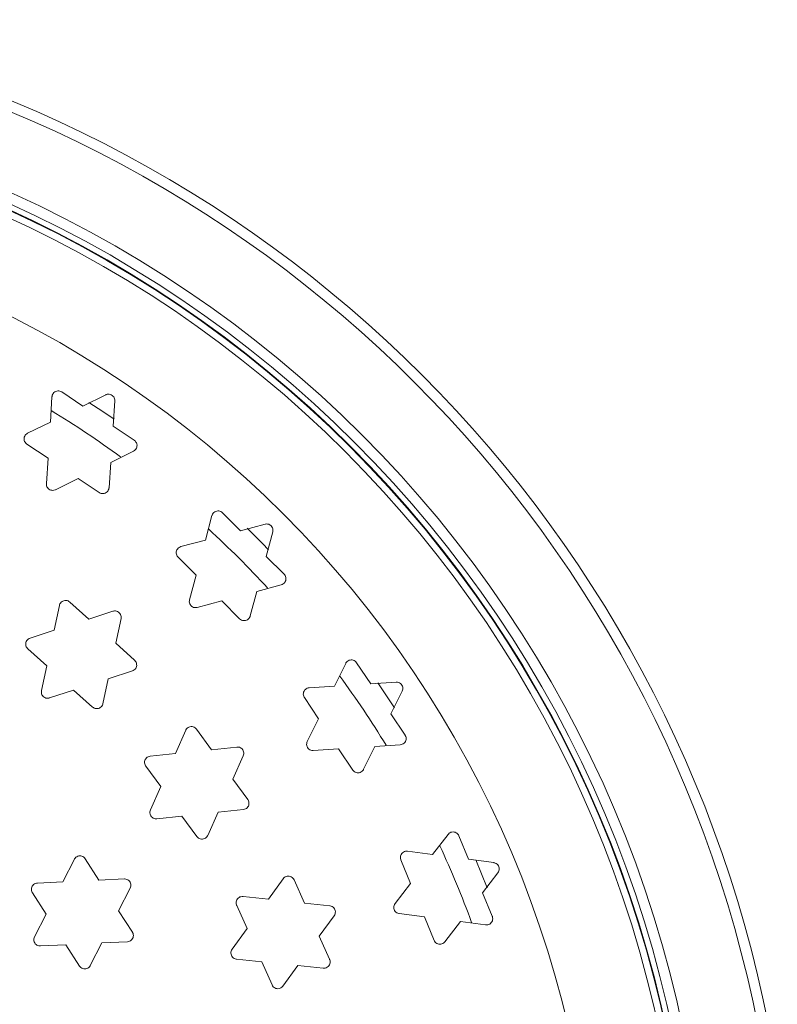
# Model space of a CAD drawing. Units: millimetres. Extents: x 248 to 395, y 65 to 309.
# Drawn here: x 331 to 367, y 166 to 213 of the extents above; entities that cross this region are included whole.
import ezdxf

# ---------------------------------------------------------------- set-up
doc = ezdxf.new("R2010")
doc.units = ezdxf.units.MM
doc.header["$LTSCALE"] = 2
doc.linetypes.add('SLD-Durchgehend', pattern=[0])

msp = doc.modelspace()

# ---------------------------------------------------------------- linework, layer by layer
at = {"color": 7, "linetype": 'SLD-Durchgehend', "lineweight": 18}
for p, q in [((334.069, 194.357), (333.059, 195.031)), ((332.594, 194.801), (332.515, 193.592)), ((335.159, 194.893), (334.069, 194.357)), ((335.51, 193.396), (335.591, 194.604)), ((332.515, 193.592), (331.429, 193.058)), ((336.518, 192.724), (335.51, 193.396)), ((331.395, 192.539), (332.404, 191.864)), ((332.404, 191.864), (332.325, 190.652)), ((335.396, 191.668), (336.484, 192.206)), ((335.315, 190.456), (335.396, 191.668)), ((332.757, 190.364), (333.843, 190.9)), ((333.843, 190.9), (334.849, 190.227)), ((340.229, 189.128), (339.917, 187.958)), ((341.59, 188.405), (340.731, 189.263)), ((342.763, 188.718), (341.59, 188.405)), ((342.816, 187.181), (343.13, 188.35)), ((339.917, 187.958), (338.747, 187.645)), ((338.612, 187.144), (339.47, 186.284)), ((343.673, 186.326), (342.816, 187.181)), ((339.47, 186.284), (339.156, 185.111)), ((342.366, 185.508), (343.538, 185.824)), ((342.051, 184.336), (342.366, 185.508)), ((332.951, 184.84), (332.7, 183.656)), ((334.348, 184.19), (333.445, 185.001)), ((339.524, 184.744), (340.693, 185.059)), ((340.693, 185.059), (341.549, 184.202)), ((335.503, 184.564), (334.348, 184.19)), ((335.636, 183.032), (335.889, 184.216)), ((332.7, 183.656), (331.548, 183.283)), ((336.537, 182.222), (335.636, 183.032)), ((331.44, 182.774), (332.342, 181.961)), ((332.342, 181.961), (332.09, 180.773)), ((346.611, 182.074), (346.076, 180.988)), ((347.805, 181.1), (347.129, 182.108)), ((335.275, 181.338), (336.429, 181.714)), ((335.021, 180.15), (335.275, 181.338)), ((346.076, 180.988), (344.868, 180.91)), ((349.016, 181.178), (347.805, 181.1)), ((332.477, 180.426), (333.628, 180.801)), ((333.628, 180.801), (334.527, 179.99)), ((348.768, 179.66), (349.305, 180.746)), ((344.638, 180.444), (345.311, 179.434)), ((349.442, 178.654), (348.768, 179.66)), ((345.311, 179.434), (344.775, 178.344)), ((338.975, 178.881), (338.484, 177.774)), ((340.206, 177.954), (339.492, 178.935)), ((348.001, 178.107), (349.212, 178.188)), ((338.484, 177.774), (337.279, 177.649)), ((341.414, 178.08), (340.206, 177.954)), ((341.226, 176.553), (341.719, 177.659)), ((345.064, 177.912), (346.273, 177.993)), ((346.273, 177.993), (346.944, 176.985)), ((347.463, 177.019), (348.001, 178.107)), ((337.068, 177.174), (337.78, 176.191)), ((341.938, 175.574), (341.226, 176.553)), ((337.78, 176.191), (337.288, 175.082)), ((340.025, 173.863), (340.52, 174.972)), ((340.52, 174.972), (341.727, 175.1)), ((337.593, 174.662), (338.797, 174.789)), ((338.797, 174.789), (339.508, 173.809)), ((351.494, 173.911), (350.758, 172.95)), ((352.475, 172.722), (352.009, 173.844)), ((350.758, 172.95), (349.558, 173.109)), ((333.66, 172.723), (333.106, 171.646)), ((334.836, 171.727), (334.179, 172.748)), ((349.241, 172.697), (349.705, 171.575)), ((353.678, 172.563), (352.475, 172.722)), ((352.814, 172.703), (353.367, 171.369)), ((353.139, 171.123), (353.877, 172.083)), ((333.106, 171.646), (331.897, 171.59)), ((336.049, 171.784), (334.836, 171.727)), ((343.629, 171.799), (342.918, 170.819)), ((344.64, 170.636), (344.145, 171.745)), ((349.705, 171.575), (348.966, 170.611)), ((331.658, 171.128), (332.314, 170.106)), ((335.774, 170.271), (336.33, 171.347)), ((353.603, 170.004), (353.139, 171.123)), ((342.918, 170.819), (341.714, 170.946)), ((345.847, 170.508), (344.64, 170.636)), ((336.429, 169.253), (335.774, 170.271)), ((341.408, 170.526), (341.901, 169.416)), ((349.166, 170.131), (350.366, 169.974)), ((332.314, 170.106), (331.758, 169.027)), ((345.346, 169.054), (346.058, 170.033)), ((350.366, 169.974), (350.828, 168.855)), ((351.344, 168.787), (352.083, 169.749)), ((352.083, 169.749), (353.287, 169.592)), ((341.901, 169.416), (341.188, 168.434)), ((334.422, 167.654), (334.979, 168.732)), ((334.979, 168.732), (336.192, 168.791)), ((345.839, 167.949), (345.346, 169.054)), ((332.039, 168.59), (333.249, 168.648)), ((333.249, 168.648), (333.903, 167.629)), ((341.4, 167.959), (342.604, 167.834)), ((342.604, 167.834), (343.096, 166.727)), ((343.612, 166.672), (344.327, 167.654)), ((344.327, 167.654), (345.534, 167.528))]:
    msp.add_line(p, q, dxfattribs=at)
at = {"color": 7, "linetype": 'SLD-Durchgehend', "lineweight": 18, "flags": 128}
for points in [[(334.357, 194.533), (335.026, 194.092), (335.558, 193.73)], [(341.908, 188.52), (342.64, 187.793), (342.93, 187.498)], [(348.14, 181.149), (348.843, 180.101), (348.943, 179.947)]]:
    msp.add_lwpolyline(points, dxfattribs=at)
at = {"color": 7, "linetype": 'SLD-Durchgehend', "lineweight": 18}
for radius in [56.25, 55.75, 55.476, 55.45, 55.124, 50.928]:
    msp.add_circle((307.612, 153.202), radius, dxfattribs=at)
for radius, start, end in [(60.3, 8.77527, 81.22473), (59.8, 8.77527, 81.22473), (47.939, 53.8814, 58.6417), (47.939, 42.6355, 47.3842), (47.939, 31.3881, 36.1278), (47.939, 20.1392, 24.8725)]:
    msp.add_arc((307.612, 153.202), radius, start, end, dxfattribs=at)
for points, knots in [([(333.059, 195.031), (333.03, 195.047), (332.97, 195.079), (332.867, 195.086), (332.768, 195.061), (332.683, 195.004), (332.621, 194.921), (332.598, 194.849), (332.594, 194.808), (332.594, 194.801)], [0, 0, 0, 0, 0.159797, 0.319964, 0.480383, 0.641387, 0.802974, 0.964889, 1, 1, 1, 1]), ([(335.591, 194.604), (335.59, 194.638), (335.587, 194.706), (335.542, 194.799), (335.47, 194.872), (335.378, 194.917), (335.277, 194.929), (335.203, 194.914), (335.166, 194.896), (335.159, 194.893)], [0, 0, 0, 0, 0.160885, 0.322106, 0.482858, 0.643158, 0.803398, 0.963993, 1, 1, 1, 1]), ([(331.429, 193.058), (331.4, 193.04), (331.342, 193.004), (331.285, 192.918), (331.257, 192.819), (331.264, 192.716), (331.305, 192.622), (331.356, 192.566), (331.389, 192.543), (331.395, 192.539)], [0, 0, 0, 0, 0.16131, 0.322962, 0.484794, 0.646518, 0.807811, 0.968541, 1, 1, 1, 1]), ([(336.484, 192.206), (336.513, 192.224), (336.571, 192.26), (336.628, 192.346), (336.656, 192.445), (336.648, 192.548), (336.607, 192.642), (336.556, 192.698), (336.523, 192.721), (336.518, 192.724)], [0, 0, 0, 0, 0.161477, 0.323298, 0.485243, 0.646961, 0.808137, 0.968698, 1, 1, 1, 1]), ([(332.325, 190.652), (332.326, 190.619), (332.328, 190.551), (332.374, 190.458), (332.446, 190.385), (332.538, 190.34), (332.639, 190.328), (332.714, 190.344), (332.751, 190.361), (332.757, 190.364)], [0, 0, 0, 0, 0.1608553, 0.3220429, 0.4828482, 0.6432864, 0.8036773, 0.9643596, 1, 1, 1, 1]), ([(334.849, 190.227), (334.879, 190.211), (334.938, 190.179), (335.041, 190.172), (335.14, 190.197), (335.226, 190.254), (335.287, 190.336), (335.311, 190.408), (335.315, 190.449), (335.315, 190.456)], [0, 0, 0, 0, 0.159934, 0.320237, 0.480823, 0.64196, 0.803585, 0.965419, 1, 1, 1, 1]), ([(340.731, 189.263), (340.705, 189.284), (340.652, 189.327), (340.553, 189.354), (340.451, 189.348), (340.356, 189.309), (340.28, 189.241), (340.242, 189.174), (340.231, 189.135), (340.229, 189.128)], [0, 0, 0, 0, 0.15973, 0.319897, 0.480316, 0.641319, 0.802906, 0.964821, 1, 1, 1, 1]), ([(343.13, 188.35), (343.136, 188.384), (343.147, 188.45), (343.12, 188.551), (343.064, 188.636), (342.983, 188.699), (342.886, 188.73), (342.81, 188.729), (342.77, 188.72), (342.763, 188.718)], [0, 0, 0, 0, 0.1608743, 0.3220952, 0.4828471, 0.6431476, 0.8033878, 0.9639828, 1, 1, 1, 1]), ([(338.747, 187.645), (338.715, 187.634), (338.651, 187.61), (338.578, 187.536), (338.532, 187.445), (338.519, 187.342), (338.54, 187.242), (338.58, 187.177), (338.607, 187.148), (338.612, 187.144)], [0, 0, 0, 0, 0.161335, 0.322987, 0.484819, 0.646543, 0.807836, 0.968566, 1, 1, 1, 1]), ([(343.538, 185.824), (343.57, 185.836), (343.634, 185.86), (343.707, 185.933), (343.753, 186.025), (343.766, 186.127), (343.744, 186.228), (343.705, 186.292), (343.677, 186.321), (343.673, 186.326)], [0, 0, 0, 0, 0.1615022, 0.3233238, 0.4852687, 0.646986, 0.8081622, 0.9687237, 1, 1, 1, 1]), ([(333.445, 185.001), (333.418, 185.021), (333.363, 185.061), (333.263, 185.083), (333.161, 185.072), (333.068, 185.028), (332.996, 184.956), (332.962, 184.887), (332.953, 184.847), (332.951, 184.84)], [0, 0, 0, 0, 0.160014, 0.320446, 0.481051, 0.642061, 0.803482, 0.965136, 1, 1, 1, 1]), ([(339.156, 185.111), (339.151, 185.078), (339.14, 185.011), (339.167, 184.911), (339.222, 184.826), (339.304, 184.763), (339.401, 184.732), (339.477, 184.733), (339.517, 184.743), (339.524, 184.744)], [0, 0, 0, 0, 0.160845, 0.322033, 0.482838, 0.643276, 0.803667, 0.964349, 1, 1, 1, 1]), ([(335.889, 184.216), (335.893, 184.249), (335.9, 184.317), (335.869, 184.415), (335.808, 184.498), (335.724, 184.556), (335.625, 184.583), (335.549, 184.578), (335.51, 184.566), (335.503, 184.564)], [0, 0, 0, 0, 0.160835, 0.322007, 0.482849, 0.643373, 0.803854, 0.964586, 1, 1, 1, 1]), ([(341.549, 184.202), (341.575, 184.18), (341.627, 184.137), (341.727, 184.11), (341.828, 184.116), (341.923, 184.155), (342, 184.223), (342.037, 184.29), (342.049, 184.329), (342.051, 184.336)], [0, 0, 0, 0, 0.159867, 0.32017, 0.480755, 0.641892, 0.803517, 0.96535, 1, 1, 1, 1]), ([(331.548, 183.283), (331.517, 183.269), (331.455, 183.242), (331.386, 183.165), (331.344, 183.071), (331.336, 182.968), (331.363, 182.869), (331.406, 182.807), (331.435, 182.779), (331.44, 182.774)], [0, 0, 0, 0, 0.161131, 0.322587, 0.484171, 0.645688, 0.806916, 0.96776, 1, 1, 1, 1]), ([(336.429, 181.714), (336.46, 181.728), (336.522, 181.755), (336.592, 181.832), (336.633, 181.926), (336.64, 182.029), (336.613, 182.128), (336.571, 182.19), (336.541, 182.218), (336.537, 182.222)], [0, 0, 0, 0, 0.16127, 0.322866, 0.484543, 0.646055, 0.807187, 0.967892, 1, 1, 1, 1]), ([(347.129, 182.108), (347.108, 182.134), (347.065, 182.187), (346.973, 182.233), (346.872, 182.247), (346.771, 182.227), (346.683, 182.175), (346.633, 182.117), (346.614, 182.081), (346.611, 182.074)], [0, 0, 0, 0, 0.159609, 0.319775, 0.480193, 0.641196, 0.802782, 0.964696, 1, 1, 1, 1]), ([(349.305, 180.746), (349.317, 180.777), (349.34, 180.841), (349.334, 180.944), (349.296, 181.039), (349.228, 181.116), (349.139, 181.166), (349.065, 181.18), (349.024, 181.178), (349.016, 181.178)], [0, 0, 0, 0, 0.160849, 0.32207, 0.482822, 0.643122, 0.803363, 0.963957, 1, 1, 1, 1]), ([(332.09, 180.773), (332.086, 180.74), (332.079, 180.673), (332.111, 180.574), (332.171, 180.492), (332.256, 180.434), (332.355, 180.407), (332.43, 180.412), (332.47, 180.424), (332.477, 180.426)], [0, 0, 0, 0, 0.160811, 0.321956, 0.482843, 0.643481, 0.804088, 0.964892, 1, 1, 1, 1]), ([(344.868, 180.91), (344.835, 180.904), (344.767, 180.893), (344.681, 180.835), (344.618, 180.755), (344.585, 180.657), (344.587, 180.554), (344.613, 180.483), (344.634, 180.449), (344.638, 180.444)], [0, 0, 0, 0, 0.161345, 0.322998, 0.48483, 0.646554, 0.807846, 0.968577, 1, 1, 1, 1]), ([(334.527, 179.99), (334.554, 179.97), (334.608, 179.93), (334.709, 179.908), (334.811, 179.919), (334.904, 179.963), (334.976, 180.035), (335.01, 180.104), (335.019, 180.143), (335.021, 180.15)], [0, 0, 0, 0, 0.160128, 0.320673, 0.481416, 0.642538, 0.803989, 0.965576, 1, 1, 1, 1]), ([(339.492, 178.935), (339.469, 178.961), (339.425, 179.011), (339.33, 179.053), (339.229, 179.064), (339.129, 179.04), (339.043, 178.984), (338.996, 178.924), (338.978, 178.887), (338.975, 178.881)], [0, 0, 0, 0, 0.159902, 0.320334, 0.480938, 0.641948, 0.803368, 0.965022, 1, 1, 1, 1]), ([(349.212, 178.188), (349.246, 178.193), (349.313, 178.205), (349.399, 178.262), (349.462, 178.343), (349.495, 178.441), (349.493, 178.544), (349.467, 178.615), (349.445, 178.649), (349.442, 178.654)], [0, 0, 0, 0, 0.161513, 0.323334, 0.485279, 0.646997, 0.808173, 0.968734, 1, 1, 1, 1]), ([(344.775, 178.344), (344.764, 178.313), (344.74, 178.249), (344.746, 178.146), (344.784, 178.051), (344.852, 177.974), (344.941, 177.924), (345.016, 177.91), (345.057, 177.912), (345.064, 177.912)], [0, 0, 0, 0, 0.16082, 0.322007, 0.482813, 0.643251, 0.803642, 0.964324, 1, 1, 1, 1]), ([(337.279, 177.649), (337.246, 177.642), (337.18, 177.628), (337.096, 177.567), (337.036, 177.484), (337.007, 177.385), (337.012, 177.283), (337.041, 177.213), (337.064, 177.18), (337.068, 177.174)], [0, 0, 0, 0, 0.161146, 0.322602, 0.484185, 0.645703, 0.806931, 0.967775, 1, 1, 1, 1]), ([(341.719, 177.659), (341.73, 177.691), (341.751, 177.755), (341.741, 177.858), (341.699, 177.952), (341.628, 178.026), (341.537, 178.073), (341.462, 178.083), (341.421, 178.08), (341.414, 178.08)], [0, 0, 0, 0, 0.160812, 0.321984, 0.482826, 0.64335, 0.803831, 0.964563, 1, 1, 1, 1]), ([(346.944, 176.985), (346.966, 176.959), (347.008, 176.907), (347.101, 176.861), (347.202, 176.846), (347.303, 176.866), (347.391, 176.918), (347.441, 176.976), (347.46, 177.013), (347.463, 177.019)], [0, 0, 0, 0, 0.1597448, 0.3200468, 0.4806314, 0.6417677, 0.8033918, 0.9652253, 1, 1, 1, 1]), ([(341.727, 175.1), (341.76, 175.106), (341.827, 175.12), (341.911, 175.181), (341.971, 175.264), (341.999, 175.363), (341.993, 175.466), (341.965, 175.536), (341.942, 175.569), (341.938, 175.574)], [0, 0, 0, 0, 0.161284, 0.322881, 0.484558, 0.64607, 0.807202, 0.967906, 1, 1, 1, 1]), ([(337.288, 175.082), (337.277, 175.05), (337.256, 174.985), (337.266, 174.882), (337.308, 174.789), (337.379, 174.715), (337.47, 174.668), (337.545, 174.658), (337.586, 174.661), (337.593, 174.662)], [0, 0, 0, 0, 0.160789, 0.321933, 0.48282, 0.643458, 0.804065, 0.964869, 1, 1, 1, 1]), ([(352.009, 173.844), (351.993, 173.873), (351.962, 173.933), (351.88, 173.996), (351.784, 174.03), (351.681, 174.03), (351.584, 173.996), (351.524, 173.949), (351.499, 173.917), (351.494, 173.911)], [0, 0, 0, 0, 0.159835, 0.320002, 0.480421, 0.641425, 0.803013, 0.964928, 1, 1, 1, 1]), ([(339.508, 173.809), (339.531, 173.784), (339.575, 173.733), (339.67, 173.691), (339.771, 173.68), (339.871, 173.704), (339.957, 173.759), (340.004, 173.819), (340.022, 173.856), (340.025, 173.863)], [0, 0, 0, 0, 0.160015, 0.32056, 0.481302, 0.642424, 0.803875, 0.965461, 1, 1, 1, 1]), ([(349.558, 173.109), (349.524, 173.11), (349.456, 173.112), (349.36, 173.073), (349.282, 173.006), (349.231, 172.916), (349.212, 172.815), (349.224, 172.74), (349.238, 172.703), (349.241, 172.697)], [0, 0, 0, 0, 0.161343, 0.322995, 0.484828, 0.646551, 0.807844, 0.968575, 1, 1, 1, 1]), ([(334.179, 172.748), (334.158, 172.775), (334.116, 172.828), (334.024, 172.875), (333.924, 172.892), (333.822, 172.873), (333.733, 172.823), (333.683, 172.765), (333.663, 172.729), (333.66, 172.723)], [0, 0, 0, 0, 0.1600712, 0.3207213, 0.4814786, 0.6424961, 0.8037802, 0.9652208, 1, 1, 1, 1]), ([(353.877, 172.083), (353.895, 172.111), (353.931, 172.169), (353.944, 172.271), (353.926, 172.372), (353.874, 172.461), (353.797, 172.527), (353.726, 172.555), (353.686, 172.562), (353.678, 172.563)], [0, 0, 0, 0, 0.160803, 0.322024, 0.482776, 0.643076, 0.803316, 0.963911, 1, 1, 1, 1]), ([(331.897, 171.59), (331.863, 171.585), (331.796, 171.575), (331.709, 171.519), (331.644, 171.44), (331.609, 171.343), (331.609, 171.24), (331.633, 171.169), (331.655, 171.134), (331.658, 171.128)], [0, 0, 0, 0, 0.160988, 0.322287, 0.48367, 0.645019, 0.806192, 0.967125, 1, 1, 1, 1]), ([(336.33, 171.347), (336.342, 171.378), (336.367, 171.441), (336.362, 171.545), (336.326, 171.64), (336.26, 171.719), (336.172, 171.77), (336.097, 171.785), (336.056, 171.784), (336.049, 171.784)], [0, 0, 0, 0, 0.160767, 0.321899, 0.482815, 0.643523, 0.804203, 0.965048, 1, 1, 1, 1]), ([(344.145, 171.745), (344.129, 171.774), (344.095, 171.833), (344.012, 171.894), (343.915, 171.925), (343.812, 171.922), (343.716, 171.886), (343.658, 171.837), (343.633, 171.804), (343.629, 171.799)], [0, 0, 0, 0, 0.160093, 0.320526, 0.48113, 0.642142, 0.803562, 0.965217, 1, 1, 1, 1]), ([(341.714, 170.946), (341.68, 170.946), (341.612, 170.947), (341.517, 170.905), (341.441, 170.836), (341.392, 170.745), (341.376, 170.644), (341.39, 170.569), (341.405, 170.532), (341.408, 170.526)], [0, 0, 0, 0, 0.161146, 0.322602, 0.484185, 0.645703, 0.806931, 0.967775, 1, 1, 1, 1]), ([(348.966, 170.611), (348.948, 170.582), (348.913, 170.525), (348.899, 170.422), (348.918, 170.322), (348.969, 170.233), (349.047, 170.167), (349.118, 170.138), (349.158, 170.132), (349.166, 170.131)], [0, 0, 0, 0, 0.160774, 0.321962, 0.482767, 0.643205, 0.803596, 0.964278, 1, 1, 1, 1]), ([(346.058, 170.033), (346.076, 170.062), (346.11, 170.121), (346.121, 170.224), (346.1, 170.324), (346.046, 170.411), (345.967, 170.476), (345.895, 170.502), (345.855, 170.507), (345.847, 170.508)], [0, 0, 0, 0, 0.160767, 0.321939, 0.482781, 0.643305, 0.803786, 0.964518, 1, 1, 1, 1]), ([(353.287, 169.592), (353.321, 169.591), (353.389, 169.589), (353.485, 169.628), (353.563, 169.696), (353.614, 169.785), (353.632, 169.886), (353.62, 169.961), (353.606, 169.998), (353.603, 170.004)], [0, 0, 0, 0, 0.161511, 0.323332, 0.485277, 0.646995, 0.808171, 0.968732, 1, 1, 1, 1]), ([(336.192, 168.791), (336.225, 168.796), (336.292, 168.806), (336.379, 168.862), (336.444, 168.942), (336.478, 169.039), (336.478, 169.141), (336.454, 169.213), (336.433, 169.247), (336.429, 169.253)], [0, 0, 0, 0, 0.161098, 0.322508, 0.483966, 0.645311, 0.806408, 0.96723, 1, 1, 1, 1]), ([(331.758, 169.027), (331.746, 168.995), (331.721, 168.932), (331.726, 168.829), (331.762, 168.733), (331.829, 168.655), (331.917, 168.604), (331.992, 168.589), (332.032, 168.59), (332.039, 168.59)], [0, 0, 0, 0, 0.160749, 0.32186, 0.482812, 0.643611, 0.804391, 0.965292, 1, 1, 1, 1]), ([(350.828, 168.855), (350.844, 168.825), (350.876, 168.766), (350.958, 168.702), (351.054, 168.668), (351.157, 168.668), (351.253, 168.702), (351.313, 168.749), (351.339, 168.781), (351.344, 168.787)], [0, 0, 0, 0, 0.159973, 0.320276, 0.480862, 0.641999, 0.803624, 0.965458, 1, 1, 1, 1]), ([(341.188, 168.434), (341.171, 168.404), (341.137, 168.346), (341.126, 168.243), (341.147, 168.143), (341.201, 168.056), (341.281, 167.991), (341.352, 167.965), (341.392, 167.96), (341.4, 167.959)], [0, 0, 0, 0, 0.160744, 0.321889, 0.482775, 0.643414, 0.80402, 0.964824, 1, 1, 1, 1]), ([(345.534, 167.528), (345.568, 167.528), (345.636, 167.527), (345.731, 167.57), (345.807, 167.639), (345.855, 167.73), (345.871, 167.831), (345.858, 167.905), (345.842, 167.942), (345.839, 167.949)], [0, 0, 0, 0, 0.161284, 0.322881, 0.484558, 0.64607, 0.807202, 0.967906, 1, 1, 1, 1]), ([(333.903, 167.629), (333.923, 167.603), (333.965, 167.55), (334.057, 167.502), (334.158, 167.486), (334.259, 167.504), (334.348, 167.554), (334.399, 167.611), (334.418, 167.647), (334.422, 167.654)], [0, 0, 0, 0, 0.160161, 0.320901, 0.481769, 0.642875, 0.804184, 0.965571, 1, 1, 1, 1]), ([(343.096, 166.727), (343.112, 166.698), (343.146, 166.639), (343.229, 166.578), (343.326, 166.546), (343.429, 166.549), (343.525, 166.585), (343.583, 166.634), (343.608, 166.667), (343.612, 166.672)], [0, 0, 0, 0, 0.160208, 0.320754, 0.481497, 0.642619, 0.804071, 0.965658, 1, 1, 1, 1])]:
    msp.add_open_spline(points, degree=3, knots=knots, dxfattribs=at)

doc.saveas('drawing.dxf')
